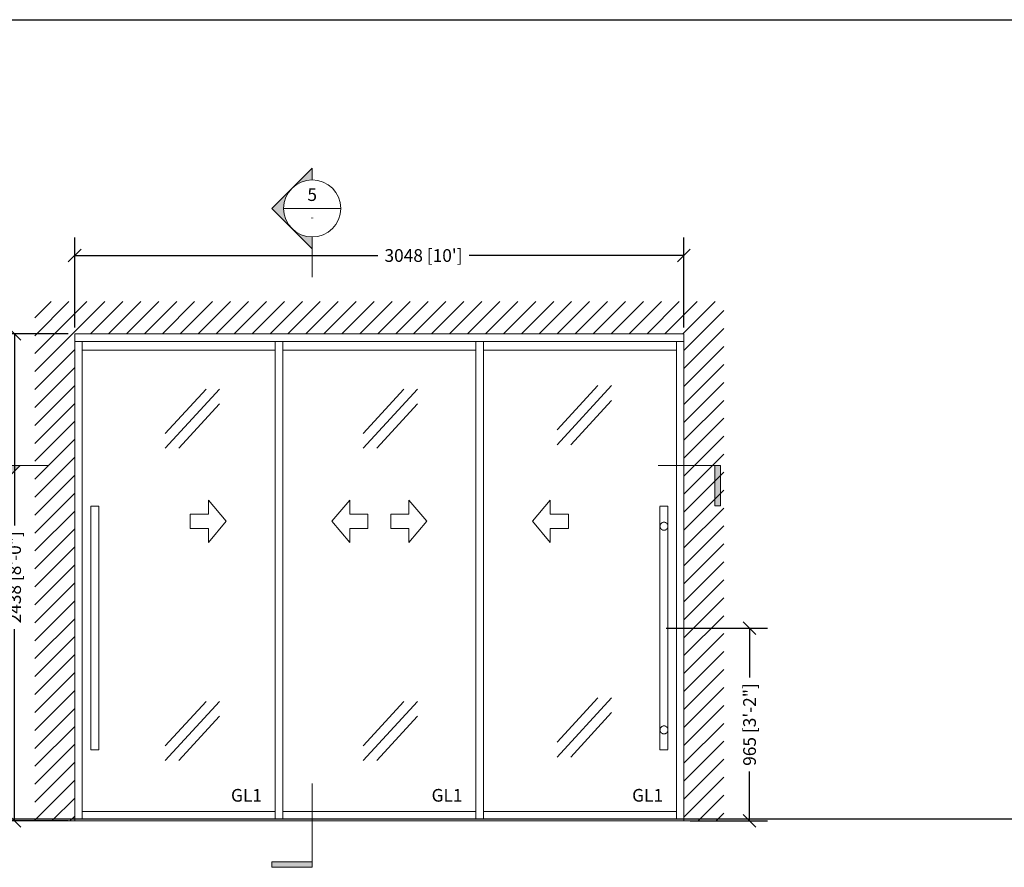
# Model space of a CAD drawing. Extents: x -172254 to 1233282, y -31500 to 544841.
# Drawn here: x -107337 to -102411, y -4242 to 0 of the extents above; entities that cross this region are included whole.
import ezdxf
from ezdxf.enums import TextEntityAlignment as Align

# ---------------------------------------------------------------- set-up
doc = ezdxf.new("R2010")
doc.units = 0
doc.linetypes.add('HIDDEN2', pattern=[4.7625, 3.175, -1.5875])
doc.layers.add('M BY OTHERS', color=252, linetype='Continuous')
for name, color, linetype, lineweight in [('M DIMENSION TEXT', 6, 'Continuous', 5), ('M DIMENSION TEXT @ 20', 6, 'Continuous', 5), ('M DIMENSIONS', 6, 'Continuous', 5), ('M GLASS', 4, 'Continuous', 13), ('M MODERNUS', 3, 'Continuous', 20)]:
    doc.layers.add(name, color=color, linetype=linetype, lineweight=lineweight)
doc.layers.add('M GRID', color=251, linetype='Continuous', plot=False)
doc.styles.add('MODERNUS-ARIAL', font='arial.ttf', dxfattribs={"height": 3.175})
doc.dimstyles.new('MODERNUS-SK', dxfattribs={"dimtxt": 3.175, "dimasz": 3.175, "dimexe": 4.5, "dimexo": 1.587, "dimgap": 2, "dimtad": 0, "dimtoh": 1, "dimdec": 0, "dimzin": 0, "dimdsep": 46, "dimtxsty": 'MODERNUS-ARIAL', "dimblk": 'OBLIQUE', "dimcen": 2.2, "dimclrd": 6, "dimclre": 6, "dimclrt": 6, "dimadec": 0, "dimazin": 0, "dimtfac": 1, "dimtdec": 0, "dimtofl": 0, "dimtmove": 2, "dimatfit": 3, "dimldrblk": 'OBLIQUE', "dimfxl": 1, "dimtfillclr": 2, "dimtolj": 1, "dimtzin": 0, "dimarcsym": 0})

# ---------------------------------------------------------------- blocks, each defined once
blk = doc.blocks.new('_Oblique')
at = {"color": 0, "linetype": 'ByBlock', "lineweight": -2}
blk.add_line((-0.5, -0.5), (0.5, 0.5), dxfattribs=at)
blk = doc.blocks.new('*D25')
at = {"layer": 'Defpoints', "color": 0, "transparency": 16777216}
for p in [(-120562.5, 6366.7), (-120262.1, 6366.7), (-120262.1, 3928.3)]:
    blk.add_point(p, dxfattribs=at)
at = {"layer": 'M DIMENSIONS', "color": 6, "lineweight": -2, "transparency": 16777216}
for p, q in [((-120293.8, 6366.7), (-120652.5, 6366.7)), ((-120562.5, 6366.7), (-120562.5, 5407.3)), ((-120562.5, 3928.3), (-120562.5, 4887.7)), ((-120293.8, 3928.3), (-120652.5, 3928.3))]:
    blk.add_line(p, q, dxfattribs=at)
at = {"layer": 'M DIMENSIONS', "color": 6, "lineweight": -2, "transparency": 16777216, "xscale": 63.5, "yscale": 63.5, "zscale": 63.5}
for p, rotation in [((-120562.5, 6366.7), 90), ((-120562.5, 3928.3), 270)]:
    blk.add_blockref('_Oblique', p, dxfattribs=dict(at, rotation=rotation))
at = {"layer": 'M DIMENSIONS', "color": 6, "transparency": 16777216, "insert": (-120562.5, 5147.5), "char_height": 63.5, "attachment_point": 5, "rotation": 90, "style": 'MODERNUS-ARIAL'}
blk.add_mtext('\\A1;2438 [8\'-0"]', dxfattribs=at)
blk = doc.blocks.new('*D26')
at = {"layer": 'Defpoints', "color": 0, "transparency": 16777216}
for p in [(-117214.1, 6758.1), (-120262.1, 6366.7), (-117214.1, 6366.7)]:
    blk.add_point(p, dxfattribs=at)
at = {"layer": 'M DIMENSIONS', "color": 6, "lineweight": -2, "transparency": 16777216}
for p, q in [((-120262.1, 6398.4), (-120262.1, 6848.1)), ((-117214.1, 6398.4), (-117214.1, 6848.1)), ((-120262.1, 6758.1), (-118745.7, 6758.1)), ((-117214.1, 6758.1), (-118288.3, 6758.1))]:
    blk.add_line(p, q, dxfattribs=at)
at = {"layer": 'M DIMENSIONS', "color": 6, "lineweight": -2, "transparency": 16777216, "xscale": 63.5, "yscale": 63.5, "zscale": 63.5, "rotation": 180}
blk.add_blockref('_Oblique', (-120262.1, 6758.1), dxfattribs=at)
at = {"layer": 'M DIMENSIONS', "color": 6, "lineweight": -2, "transparency": 16777216, "xscale": 63.5, "yscale": 63.5, "zscale": 63.5}
blk.add_blockref('_Oblique', (-117214.1, 6758.1), dxfattribs=at)
at = {"layer": 'M DIMENSIONS', "color": 6, "transparency": 16777216, "insert": (-118517, 6758.1), "char_height": 63.5, "attachment_point": 5, "style": 'MODERNUS-ARIAL'}
blk.add_mtext("\\A1;3048 [10']", dxfattribs=at)
blk = doc.blocks.new('*D24')
at = {"layer": 'Defpoints', "color": 0, "transparency": 16777216}
for p in [(-117334.1, 4893.5), (-117214.1, 3928.3), (-116886, 3928.3)]:
    blk.add_point(p, dxfattribs=at)
at = {"layer": 'M DIMENSIONS', "color": 6, "lineweight": -2, "transparency": 16777216}
for p, q in [((-117302.4, 4893.5), (-116796, 4893.5)), ((-116886, 4893.5), (-116886, 4645.5)), ((-116886, 3928.3), (-116886, 4176.3)), ((-117182.4, 3928.3), (-116796, 3928.3))]:
    blk.add_line(p, q, dxfattribs=at)
at = {"layer": 'M DIMENSIONS', "color": 6, "lineweight": -2, "transparency": 16777216, "xscale": 63.5, "yscale": 63.5, "zscale": 63.5}
for p, rotation in [((-116886, 4893.5), 90), ((-116886, 3928.3), 270)]:
    blk.add_blockref('_Oblique', p, dxfattribs=dict(at, rotation=rotation))
at = {"layer": 'M DIMENSIONS', "color": 6, "transparency": 16777216, "insert": (-116886, 4410.9), "char_height": 63.5, "attachment_point": 5, "rotation": 90, "style": 'MODERNUS-ARIAL'}
blk.add_mtext('\\A1;965 [3\'-2"]', dxfattribs=at)
blk = doc.blocks.new('*U109')
h = blk.add_hatch(color=256)
h.dxf.hatch_style = 1
h.paths.add_polyline_path([(-0.3977, 0), (-0.2812, 0, 0.198912), (-0.1989, -0.1989)])
h = blk.add_hatch(color=256)
h.dxf.hatch_style = 1
h.paths.add_polyline_path([(0.3977, 0), (0.2812, 0, -0.198912), (0.1989, -0.1989)])
h = blk.add_hatch(color=256)
h.dxf.hatch_style = 1
h.paths.add_polyline_path([(7.2398, -0.3966), (7.2398, 0), (7.2947, 0), (7.2947, -0.3966)])
h = blk.add_hatch(color=256)
h.dxf.hatch_style = 1
h.paths.add_polyline_path([(0, -0.2812, 0.198912), (0.1989, -0.1989), (0, -0.3977), (-0.1989, -0.1989, 0.198912)])
for p, q in [((-0.3977, 0), (0, -0.3977)), ((-0.3977, 0), (-0.2812, 0)), ((-0.2812, 0), (0.2812, 0)), ((0.3977, 0), (0, -0.3977)), ((0.3977, 0), (0.2812, 0)), ((0.2812, 0), (0.6788, 0)), ((6.6817, 0), (7.2947, 0)), ((7.2398, -0.3966), (7.2398, 0)), ((7.2947, 0), (7.2947, -0.3966)), ((7.2947, -0.3966), (7.2398, -0.3966))]:
    blk.add_line(p, q)
blk.add_circle((0, 0), 0.2812)
at = {"style": 'MODERNUS-ARIAL'}
for tag, height, p in [('VIEW_NUMBER', 0.125, (0, 0.1357)), ('SHEET_DESCRIPTION', 0.0703, (0, -0.0859))]:
    blk.add_attdef(tag, text='', height=height, dxfattribs=at).set_placement(p, align=Align.MIDDLE_CENTER)
blk = doc.blocks.new('*U112')
h = blk.add_hatch(color=256)
h.dxf.hatch_style = 1
h.paths.add_polyline_path([(0, 0.3977), (0, 0.2812, 0.198912), (-0.1989, 0.1989)])
h = blk.add_hatch(color=256)
h.dxf.hatch_style = 1
h.paths.add_polyline_path([(-0.2813, 0, 0.198912), (-0.1989, -0.1989), (-0.3977, 0), (-0.1989, 0.1989, 0.198912)])
h = blk.add_hatch(color=256)
h.dxf.hatch_style = 1
h.paths.add_polyline_path([(0, -0.3977), (0, -0.2813, -0.198912), (-0.1989, -0.1989)])
h = blk.add_hatch(color=256)
h.dxf.hatch_style = 1
h.paths.add_polyline_path([(-0.3966, -6.4366), (0, -6.4366), (0, -6.4916), (-0.3966, -6.4916)])
for p, q in [((0, 0.3977), (-0.3977, 0)), ((0, 0.3977), (0, 0.2812)), ((-0.2813, 0), (0.2812, 0)), ((0, -0.3977), (-0.3977, 0)), ((0, -0.3977), (0, -0.2813)), ((0, -0.2813), (0, -0.6788)), ((0, -5.6671), (0, -6.4916)), ((-0.3966, -6.4916), (-0.3966, -6.4366)), ((-0.3966, -6.4366), (0, -6.4366)), ((0, -6.4916), (-0.3966, -6.4916))]:
    blk.add_line(p, q)
blk.add_circle((0, 0), 0.2812)
at = {"style": 'MODERNUS-ARIAL'}
for tag, height, p in [('VIEW_NUMBER', 0.125, (0, 0.1357)), ('SHEET_DESCRIPTION', 0.0703, (0, -0.0859))]:
    blk.add_attdef(tag, text='', height=height, dxfattribs=at).set_placement(p, align=Align.MIDDLE_CENTER)

msp = doc.modelspace()

# ---------------------------------------------------------------- hatches: boundary and pattern name
at = {"layer": 'M BY OTHERS'}
h = msp.add_hatch(dxfattribs=at)
h.set_pattern_fill('ANSI31', color=256, scale=20)
h.set_pattern_definition([(45, (-143076.63, -9737.18), (-44.90128, 44.90128), [])])
h.paths.add_polyline_path([(-103813.7, -1410), (-107261.7, -1410), (-107261.7, -4010), (-107061.7, -4010), (-107061.7, -1571.6), (-104013.7, -1571.6), (-104013.7, -3910), (-104013.7, -4010), (-103813.7, -4010)])

# ---------------------------------------------------------------- linework, layer by layer
at = {"layer": 'M DIMENSION TEXT'}
for p, q in [((-106393.1, -2474), (-106393.1, -2404.2)), ((-106304.1, -2510), (-106393.1, -2404.2)), ((-105774.7, -2510), (-105685.8, -2404.2)), ((-105685.8, -2474), (-105685.8, -2404.2)), ((-105389.9, -2474), (-105389.9, -2404.2)), ((-105300.9, -2510), (-105389.9, -2404.2)), ((-104771.5, -2510), (-104682.6, -2404.2)), ((-104682.6, -2474), (-104682.6, -2404.2)), ((-106484.1, -2510), (-106484.1, -2474)), ((-106484.1, -2474), (-106393.1, -2474)), ((-106484.1, -2510), (-106484.1, -2546)), ((-106304.1, -2510), (-106393.1, -2615.8)), ((-105774.7, -2510), (-105685.8, -2615.8)), ((-105594.7, -2474), (-105685.8, -2474)), ((-105594.7, -2510), (-105594.7, -2474)), ((-105594.7, -2510), (-105594.7, -2546)), ((-105480.9, -2510), (-105480.9, -2474)), ((-105480.9, -2474), (-105389.9, -2474)), ((-105480.9, -2510), (-105480.9, -2546)), ((-105300.9, -2510), (-105389.9, -2615.8)), ((-104771.5, -2510), (-104682.6, -2615.8)), ((-104591.5, -2474), (-104682.6, -2474)), ((-104591.5, -2510), (-104591.5, -2474)), ((-104591.5, -2510), (-104591.5, -2546)), ((-106484.1, -2546), (-106393.1, -2546)), ((-106393.1, -2546), (-106393.1, -2615.8)), ((-105594.7, -2546), (-105685.8, -2546)), ((-105685.8, -2546), (-105685.8, -2615.8)), ((-105480.9, -2546), (-105389.9, -2546)), ((-105389.9, -2546), (-105389.9, -2615.8)), ((-104591.5, -2546), (-104682.6, -2546)), ((-104682.6, -2546), (-104682.6, -2615.8))]:
    msp.add_line(p, q, dxfattribs=at)
at = {"layer": 'M GLASS', "color": 4, "lineweight": 0}
for p, q in [((-106608.9, -2145.2), (-106336.6, -1849.1)), ((-106404.7, -1849.1), (-106608.9, -2071.2)), ((-105618.8, -2145.2), (-105346.5, -1849.1)), ((-105414.6, -1849.1), (-105618.8, -2071.2)), ((-104648.1, -2127.2), (-104375.8, -1831.1)), ((-104443.9, -1831.1), (-104648.1, -2053.2)), ((-104580, -2127.2), (-104375.8, -1905.1)), ((-106540.8, -2145.2), (-106336.6, -1923.2)), ((-105550.7, -2145.2), (-105346.5, -1923.2)), ((-104648.1, -3690.1), (-104375.8, -3394)), ((-104443.9, -3394), (-104648.1, -3616)), ((-106608.9, -3708.1), (-106336.6, -3412)), ((-106404.7, -3412), (-106608.9, -3634.1)), ((-105618.8, -3708.1), (-105346.5, -3412)), ((-105414.6, -3412), (-105618.8, -3634.1)), ((-106540.8, -3708.1), (-106336.6, -3486)), ((-105550.7, -3708.1), (-105346.5, -3486)), ((-104580, -3690.1), (-104375.8, -3468))]:
    msp.add_line(p, q, dxfattribs=at)
at = {"layer": 'M GRID'}
msp.add_line((-172254.3, 0), (-11215.5, 0), dxfattribs=at)
at = {"layer": 'M GRID', "color": 2}
msp.add_line((-172254.3, -4000), (-11965.5, -4000), dxfattribs=at)
at = {"layer": 'M MODERNUS'}
for p, q in [((-107061.7, -4010), (-107061.7, -1571.6)), ((-107061.7, -1571.6), (-104013.7, -1571.6)), ((-104013.7, -4010), (-104013.7, -1571.6)), ((-107061.7, -1610), (-104013.7, -1610)), ((-107023.5, -4000), (-107023.5, -1610)), ((-106058.4, -4000), (-106058.4, -1610)), ((-106020.4, -4000), (-106020.4, -1610)), ((-105055.2, -4000), (-105055.2, -1610)), ((-105017.2, -4000), (-105017.2, -1610)), ((-104051.7, -4000), (-104051.7, -1610)), ((-107023.5, -1654.1), (-106058.4, -1654.1)), ((-106020.4, -1654.1), (-105055.2, -1654.1)), ((-105017.2, -1654.1), (-104051.7, -1654.1)), ((-106058.4, -3962), (-107023.5, -3962)), ((-106020.4, -3962), (-105055.2, -3962)), ((-105017.2, -3962), (-104051.7, -3962)), ((-107150.7, -4010), (-103927, -4010)), ((-106058.4, -4000), (-107061.7, -4000)), ((-106058.4, -4000), (-105055.2, -4000)), ((-105055.2, -4000), (-104013.7, -4000))]:
    msp.add_line(p, q, dxfattribs=at)
msp.add_lwpolyline([(-106941.5, -2435.2), (-106981.5, -2435.2), (-106981.5, -3654.4), (-106941.5, -3654.4)], close=True, dxfattribs=at)
at = {"layer": 'M MODERNUS', "linetype": 'HIDDEN2'}
msp.add_lwpolyline([(-104133.7, -2435.2), (-104093.7, -2435.2), (-104093.7, -3654.4), (-104133.7, -3654.4)], close=True, dxfattribs=at)
for centre in [(-104113.7, -2535.2), (-104113.7, -3554.4)]:
    msp.add_circle(centre, 20, dxfattribs=at)

# ---------------------------------------------------------------- block references
at = {"layer": 'M DIMENSION TEXT @ 20', "xscale": 507.9999999999999, "yscale": 507.9999999999999, "zscale": 507.9999999999999}
for name, p, values in [('*U112', (-105873.5, -944.4), {'VIEW_NUMBER': '5', 'SHEET_DESCRIPTION': '-'}), ('*U109', (-107536.6, -2231.7), {'VIEW_NUMBER': '3, 4', 'SHEET_DESCRIPTION': '-'})]:
    msp.add_blockref(name, p, dxfattribs=at).add_auto_attribs(values)

# ---------------------------------------------------------------- texts
at = {"layer": 'M DIMENSIONS', "style": 'MODERNUS-ARIAL'}
for p in [(-106202.3, -3913.5, -370.7), (-105199.1, -3913.5, -370.7), (-104195.6, -3913.5, -370.7)]:
    msp.add_text('GL1', height=63.5, dxfattribs=at).set_placement(p, align=Align.CENTER)

# ---------------------------------------------------------------- dimensions: what is measured, and where the dimension line sits
at = {"layer": 'M DIMENSIONS'}
dim = msp.add_linear_dim(base=(-104013.7, -1180.1), p1=(-107061.7, -1571.6), p2=(-104013.7, -1571.6), dimstyle='MODERNUS-SK', override={"dimpost": ''}, dxfattribs=at)
dim.commit()
dim.dimension.update_dxf_attribs({"geometry": '*D26', "text_midpoint": (-105316.7, -1180.1), "dimtype": 128, "insert": (13200.3, -7938.3)})
dim = msp.add_linear_dim(base=(-107362.2, -1571.6), p1=(-107061.7, -4010), p2=(-107061.7, -1571.6), angle=90, text='2438 [8\'-0"]', dimstyle='MODERNUS-SK', override={"dimpost": ''}, dxfattribs=at)
dim.commit()
dim.dimension.update_dxf_attribs({"geometry": '*D25', "text_midpoint": (-107362.2, -2790.8), "insert": (13200.3, -7938.3)})
dim = msp.add_linear_dim(base=(-103685.6, -4010), p1=(-104133.7, -3044.8), p2=(-104013.7, -4010), angle=90, dimstyle='MODERNUS-SK', override={"dimpost": ''}, dxfattribs=at)
dim.commit()
dim.dimension.update_dxf_attribs({"geometry": '*D24', "text_midpoint": (-103685.6, -3527.4), "insert": (13200.3, -7938.3)})

doc.saveas('drawing.dxf')
